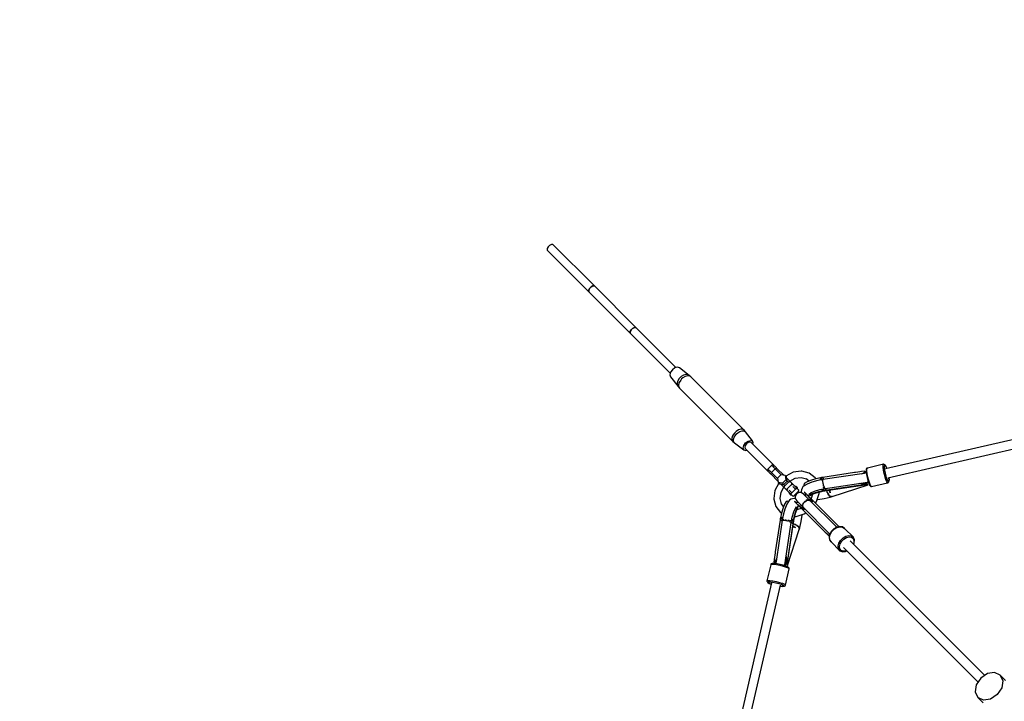
# Model space of a CAD drawing. Units: millimetres. Extents: x 168 to 14668, y 186 to 14686.
# Drawn here: x 2038 to 3909, y 10947 to 12241 of the extents above; entities that cross this region are included whole.
import ezdxf

# ---------------------------------------------------------------- set-up
doc = ezdxf.new("R2010")
doc.units = ezdxf.units.MM
doc.layers.add('PV-E68E', color=7, linetype='Continuous')

# ---------------------------------------------------------------- blocks, each defined once
blk = doc.blocks.new('*U1')
at = {"layer": 'PV-E68E'}
for p, q in [((2885.7, 11738), (2884, 11734.6)), ((2884, 11734.6), (2884, 11731.7)), ((2884, 11731.7), (2962.8, 11652.9)), ((2888.6, 11740.9), (2885.7, 11738)), ((2892, 11742.6), (2888.6, 11740.9)), ((2894.9, 11742.6), (2892, 11742.6)), ((2973.7, 11663.8), (2894.9, 11742.6)), ((2962.8, 11655.8), (2964.5, 11659.2)), ((2964.5, 11659.2), (2962.8, 11655.8)), ((2962.8, 11652.9), (2962.8, 11655.8)), ((2962.8, 11655.8), (2962.8, 11652.9)), ((2962.8, 11652.9), (3041.6, 11574.1)), ((2964.5, 11659.2), (2967.4, 11662.1)), ((2967.4, 11662.1), (2964.5, 11659.2)), ((2967.4, 11662.1), (2970.8, 11663.8)), ((2970.8, 11663.8), (2967.4, 11662.1)), ((2970.8, 11663.8), (2973.7, 11663.8)), ((2973.7, 11663.8), (2970.8, 11663.8)), ((3052.5, 11585), (2973.7, 11663.8)), ((3041.6, 11577), (3043.3, 11580.4)), ((3043.3, 11580.4), (3041.6, 11577)), ((3043.3, 11580.4), (3041.6, 11577)), ((3041.6, 11574.1), (3041.6, 11577)), ((3041.6, 11577), (3041.6, 11574.1)), ((3041.6, 11577), (3041.6, 11574.1)), ((3043.3, 11580.4), (3046.2, 11583.3)), ((3046.2, 11583.3), (3043.3, 11580.4)), ((3046.2, 11583.3), (3043.3, 11580.4)), ((3046.2, 11583.3), (3049.6, 11585)), ((3049.6, 11585), (3046.2, 11583.3)), ((3049.6, 11585), (3046.2, 11583.3)), ((3049.6, 11585), (3052.5, 11585)), ((3052.5, 11585), (3049.6, 11585)), ((3052.5, 11585), (3049.6, 11585)), ((3128.6, 11508.9), (3052.5, 11585)), ((3128.6, 11508.9), (3052.5, 11585)), ((3041.6, 11574.1), (3117.7, 11498)), ((3041.6, 11574.1), (3117.7, 11498)), ((3121.8, 11504.8), (3118.2, 11499.9)), ((3126.7, 11508.4), (3121.8, 11504.8)), ((3131.6, 11509.7), (3126.7, 11508.4)), ((3135.2, 11508.4), (3131.6, 11509.7)), ((3153.6, 11493.8), (3135.2, 11508.4)), ((3118.2, 11499.9), (3116.9, 11495)), ((3116.9, 11495), (3118.2, 11491.4)), ((3118.2, 11491.4), (3132.8, 11473)), ((3132.1, 11483.6), (3130.7, 11479.3)), ((3134.8, 11487.9), (3132.1, 11483.6)), ((3136.6, 11490), (3134.8, 11487.9)), ((3137.6, 11485.1), (3134.8, 11480.7)), ((3138.7, 11491.8), (3136.6, 11490)), ((3139.4, 11487.2), (3137.6, 11485.1)), ((3143, 11494.5), (3138.7, 11491.8)), ((3141.5, 11489), (3139.4, 11487.2)), ((3145.9, 11491.8), (3141.5, 11489)), ((3147.3, 11495.9), (3143, 11494.5)), ((3150.3, 11493.2), (3145.9, 11491.8)), ((3151, 11495.6), (3147.3, 11495.9)), ((3154, 11493), (3150.3, 11493.2)), ((3153.6, 11493.8), (3151, 11495.6)), ((3156.6, 11491.1), (3153.6, 11493.8)), ((3156.6, 11491.1), (3154, 11493)), ((3258, 11389.7), (3156.6, 11491.1)), ((3130.7, 11479.3), (3131, 11475.6)), ((3131, 11475.6), (3132.8, 11473)), ((3132.8, 11473), (3135.5, 11470)), ((3134.8, 11480.7), (3133.4, 11476.3)), ((3133.4, 11476.3), (3133.6, 11472.6)), ((3133.6, 11472.6), (3135.5, 11470)), ((3135.5, 11470), (3236.9, 11368.6)), ((3247.3, 11390.4), (3242.9, 11387.6)), ((3251.7, 11391.8), (3247.3, 11390.4)), ((3255.4, 11391.6), (3251.7, 11391.8)), ((3258, 11389.7), (3255.4, 11391.6)), ((3260.7, 11386.6), (3258, 11389.7)), ((3846.9, 11390.1), (3526.7, 11316.5)), ((3236.2, 11379.3), (3234.8, 11374.9)), ((3234.8, 11374.9), (3235, 11371.2)), ((3235, 11371.2), (3236.9, 11368.6)), ((3239, 11383.7), (3236.2, 11379.3)), ((3237.9, 11372.1), (3239.2, 11376.4)), ((3238.1, 11368.4), (3237.9, 11372.1)), ((3240.8, 11385.8), (3239, 11383.7)), ((3239.2, 11376.4), (3242, 11380.8)), ((3242.9, 11387.6), (3240.8, 11385.8)), ((3242, 11380.8), (3243.8, 11382.8)), ((3243.8, 11382.8), (3245.8, 11384.6)), ((3245.8, 11384.6), (3250.2, 11387.4)), ((3250.2, 11387.4), (3254.5, 11388.7)), ((3254.5, 11388.7), (3258.2, 11388.5)), ((3258.2, 11388.5), (3260.7, 11386.6)), ((3274.2, 11369.4), (3260.7, 11386.6)), ((3265.8, 11369.3), (3270.6, 11370.6)), ((3270.6, 11370.6), (3274.2, 11369.4)), ((3531.2, 11299.6), (3850.9, 11373)), ((3236.9, 11368.6), (3240, 11365.9)), ((3240, 11365.9), (3238.1, 11368.4)), ((3240, 11365.9), (3257.2, 11352.4)), ((3256, 11356), (3257.3, 11360.8)), ((3257.2, 11352.4), (3256, 11356)), ((3257.2, 11352.4), (3260.8, 11351.1)), ((3257.3, 11360.8), (3260.9, 11365.7)), ((3260.1, 11360.8), (3259.2, 11357.6)), ((3259.2, 11357.6), (3260.1, 11355.2)), ((3262.5, 11364.1), (3260.1, 11360.8)), ((3260.1, 11355.2), (3303.4, 11311.8)), ((3260.8, 11351.1), (3263.5, 11351.8)), ((3260.9, 11365.7), (3265.8, 11369.3)), ((3265.8, 11366.5), (3262.5, 11364.1)), ((3269, 11367.4), (3265.8, 11366.5)), ((3271.4, 11366.5), (3269, 11367.4)), ((3314.8, 11323.2), (3271.4, 11366.5)), ((3275.5, 11365.8), (3274.2, 11369.4)), ((3274.8, 11363.1), (3275.5, 11365.8)), ((3303.2, 11315.6), (3302.7, 11314.5)), ((3302.7, 11314.5), (3302.7, 11313.5)), ((3303.4, 11316.1), (3303.2, 11315.6)), ((3310.5, 11323.2), (3303.4, 11316.1)), ((3303.4, 11316.1), (3303.5, 11316)), ((3303.5, 11316), (3304.2, 11315.4)), ((3304.2, 11315.4), (3305.3, 11314.2)), ((3310.1, 11309.5), (3317.1, 11316.5)), ((3311, 11323.4), (3310.5, 11323.2)), ((3310.5, 11323.2), (3310.6, 11323.1)), ((3310.6, 11323.1), (3311.2, 11322.4)), ((3312, 11323.9), (3311, 11323.4)), ((3311.2, 11322.4), (3312.4, 11321.3)), ((3313.1, 11323.9), (3312, 11323.9)), ((3312.4, 11321.3), (3314, 11319.7)), ((3314.2, 11323.6), (3313.1, 11323.9)), ((3314, 11319.7), (3316, 11317.7)), ((3314.8, 11323.2), (3314.2, 11323.6)), ((3314.8, 11323.1), (3314.8, 11323.2)), ((3315.4, 11322.5), (3314.8, 11323.1)), ((3316.4, 11321.5), (3315.4, 11322.5)), ((3316, 11317.7), (3317.1, 11316.5)), ((3317.7, 11320.2), (3316.4, 11321.5)), ((3317.1, 11316.5), (3318, 11317.3)), ((3317.1, 11316.5), (3328.6, 11305.1)), ((3319.5, 11318.4), (3317.7, 11320.2)), ((3318, 11317.3), (3319, 11317.7)), ((3319, 11317.7), (3319.8, 11317.8)), ((3320.5, 11317.4), (3319.5, 11318.4)), ((3319.8, 11317.8), (3320.5, 11317.4)), ((3333.7, 11304.2), (3320.5, 11317.4)), ((3490, 11314.6), (3489.9, 11311)), ((3490.1, 11315.2), (3490, 11314.6)), ((3490.7, 11316.9), (3490.1, 11315.2)), ((3491.1, 11317.5), (3490.7, 11316.9)), ((3491.7, 11317.9), (3491.1, 11317.5)), ((3491.4, 11316.3), (3492.1, 11318)), ((3491.4, 11312.4), (3491.4, 11316.3)), ((3492.1, 11318), (3491.7, 11317.9)), ((3522.9, 11325.1), (3492.1, 11318)), ((3522.2, 11323.3), (3522.9, 11325.1)), ((3522.2, 11319.5), (3522.2, 11323.3)), ((3522.8, 11314), (3522.2, 11319.5)), ((3523.2, 11325.1), (3522.9, 11325.1)), ((3523.9, 11325), (3523.2, 11325.1)), ((3525.1, 11324.4), (3523.9, 11325)), ((3524.6, 11318.6), (3524.7, 11322)), ((3525.2, 11313.7), (3524.6, 11318.6)), ((3524.7, 11322), (3525.2, 11323.6)), ((3525.7, 11324.1), (3525.1, 11324.4)), ((3525.2, 11323.6), (3526.3, 11323)), ((3526.2, 11323.5), (3525.7, 11324.1)), ((3527.7, 11320.9), (3526.2, 11323.5)), ((3526.3, 11323), (3527.8, 11320.5)), ((3529.1, 11317.1), (3527.7, 11320.9)), ((3527.8, 11320.5), (3529.1, 11317.1)), ((3302.7, 11313.5), (3303, 11312.4)), ((3303, 11312.4), (3303.4, 11311.8)), ((3303.4, 11311.8), (3303.5, 11311.8)), ((3303.5, 11311.8), (3304.1, 11311.2)), ((3304.1, 11311.2), (3305.1, 11310.2)), ((3305.1, 11310.2), (3306.4, 11308.9)), ((3305.3, 11314.2), (3306.9, 11312.6)), ((3306.4, 11308.9), (3308.2, 11307.1)), ((3306.9, 11312.6), (3308.9, 11310.6)), ((3308.2, 11307.1), (3309.2, 11306.1)), ((3308.8, 11306.8), (3308.9, 11307.6)), ((3309.2, 11306.1), (3308.8, 11306.8)), ((3308.9, 11310.6), (3310.1, 11309.5)), ((3308.9, 11307.6), (3309.3, 11308.6)), ((3309.2, 11306.1), (3322.4, 11292.9)), ((3309.3, 11308.6), (3310.1, 11309.5)), ((3321.5, 11298), (3310.1, 11309.5)), ((3324.7, 11301.9), (3321.4, 11298.7)), ((3321.4, 11298.7), (3322.1, 11294.7)), ((3327.9, 11305.2), (3324.7, 11301.9)), ((3331.9, 11304.5), (3327.9, 11305.2)), ((3335.8, 11303.8), (3331.9, 11304.5)), ((3337.2, 11295.9), (3333.9, 11292.7)), ((3335.8, 11303.8), (3336.5, 11299.9)), ((3338.7, 11301), (3335.8, 11303.8)), ((3336.5, 11299.9), (3337.2, 11295.9)), ((3351, 11309.9), (3337, 11302.6)), ((3337.2, 11295.9), (3340, 11293.1)), ((3339.3, 11297), (3338.7, 11301)), ((3346, 11292), (3339, 11298.9)), ((3340, 11293.1), (3339.3, 11297)), ((3344.6, 11293.3), (3354.7, 11298.5)), ((3366.5, 11312.1), (3351, 11309.9)), ((3354.5, 11298.5), (3366.3, 11300.2)), ((3366.3, 11300.2), (3376.6, 11297.7)), ((3367.5, 11312), (3366.5, 11312.1)), ((3381.9, 11308.5), (3367.5, 11312)), ((3376.1, 11298.1), (3381.8, 11293.5)), ((3392.9, 11299.7), (3381.9, 11308.5)), ((3394.5, 11297.7), (3386.3, 11295.3)), ((3393.8, 11298.8), (3392.9, 11299.7)), ((3394.4, 11297.7), (3393.8, 11298.8)), ((3403.4, 11299.6), (3394.5, 11297.7)), ((3408.3, 11296.4), (3398, 11294.5)), ((3403, 11297.2), (3403.4, 11299.6)), ((3403, 11295.4), (3403, 11297.2)), ((3403.4, 11299.7), (3403.1, 11297.3)), ((3403.1, 11297.3), (3403.1, 11295.4)), ((3405.3, 11300), (3403.4, 11299.7)), ((3405.3, 11300), (3405.2, 11297.6)), ((3405.2, 11297.6), (3405.3, 11300)), ((3405.3, 11296.4), (3405.2, 11297.6)), ((3406.4, 11300.2), (3405.3, 11300)), ((3405.3, 11296.4), (3405.4, 11295.9)), ((3405.4, 11295.9), (3405.3, 11296.4)), ((3405.6, 11295.7), (3405.7, 11295.7)), ((3405.7, 11295.7), (3406.1, 11294.9)), ((3407.4, 11300.3), (3406.4, 11300.2)), ((3467.9, 11309.4), (3407.4, 11300.3)), ((3407.4, 11300.3), (3409.1, 11297.1)), ((3407.5, 11300.1), (3407.4, 11300.3)), ((3407.6, 11294.8), (3407.7, 11295.8)), ((3407.7, 11296), (3407.8, 11296.2)), ((3485.8, 11307.9), (3407.8, 11296.2)), ((3407.8, 11296.2), (3408.3, 11296.4)), ((3409.3, 11296.4), (3408.7, 11297.7)), ((3409.1, 11297.1), (3409.3, 11296.4)), ((3469.5, 11309.6), (3467.9, 11309.4)), ((3474, 11310.3), (3469.5, 11309.6)), ((3478.1, 11310.9), (3474, 11310.3)), ((3481.2, 11311.4), (3478.1, 11310.9)), ((3487.4, 11312.3), (3481.2, 11311.4)), ((3481.4, 11307.2), (3487.1, 11310.1)), ((3490.2, 11308.9), (3485.8, 11307.9)), ((3487.1, 11310.1), (3487.2, 11311)), ((3487.1, 11310.2), (3489.1, 11310.9)), ((3488.4, 11310.8), (3487.1, 11310.4)), ((3487.2, 11311), (3487.3, 11311.7)), ((3487.3, 11311.7), (3487.4, 11312.3)), ((3489.1, 11310.9), (3488.4, 11310.8)), ((3489.9, 11311), (3490.5, 11306)), ((3490.5, 11306), (3491.6, 11300.1)), ((3492, 11306.9), (3491.4, 11312.4)), ((3491.6, 11300.1), (3493.1, 11294.3)), ((3493.3, 11300.6), (3492, 11306.9)), ((3494.9, 11294.2), (3493.3, 11300.6)), ((3524, 11307.6), (3522.8, 11314)), ((3525.7, 11301.3), (3524, 11307.6)), ((3526.3, 11308.1), (3525.2, 11313.7)), ((3527.5, 11295.8), (3525.7, 11301.3)), ((3527.7, 11302.4), (3526.3, 11308.1)), ((3529.2, 11291.9), (3527.5, 11295.8)), ((3529.3, 11297.6), (3527.7, 11302.4)), ((3530.9, 11294.1), (3529.3, 11297.6)), ((3533, 11300), (3533, 11299.8)), ((3533.1, 11299.5), (3533, 11300)), ((3533, 11299.8), (3533.3, 11295.6)), ((3533.3, 11295.6), (3533, 11293)), ((3533.4, 11295.1), (3533.1, 11299.5)), ((3324, 11289.6), (3316.7, 11275.6)), ((3322.1, 11294.7), (3322.8, 11290.8)), ((3326.7, 11290.1), (3322.8, 11290.8)), ((3322.8, 11290.8), (3325.6, 11287.9)), ((3325.6, 11287.9), (3329.5, 11287.3)), ((3330.7, 11289.4), (3326.7, 11290.1)), ((3327.7, 11287.6), (3334.6, 11280.6)), ((3328.1, 11271.9), (3333.3, 11282)), ((3329.5, 11287.3), (3333.5, 11286.6)), ((3333.9, 11292.7), (3330.7, 11289.4)), ((3330.7, 11289.4), (3333.5, 11286.6)), ((3335.5, 11284), (3332.8, 11286.7)), ((3333.5, 11286.6), (3336.8, 11289.8)), ((3334.3, 11281.5), (3334.6, 11282.8)), ((3334.6, 11280.6), (3334.3, 11281.5)), ((3334.6, 11282.8), (3335.5, 11284)), ((3334.6, 11280.6), (3337.1, 11278.2)), ((3335.5, 11284), (3342.6, 11291.1)), ((3336.8, 11289.8), (3340, 11293.1)), ((3337.1, 11278.2), (3347.6, 11267.7)), ((3337.1, 11278.2), (3338, 11277.9)), ((3338, 11277.9), (3339.2, 11278.2)), ((3339.2, 11278.2), (3340.4, 11279.1)), ((3339.6, 11278.5), (3341, 11277.2)), ((3339.9, 11293.8), (3342.6, 11291.1)), ((3340.4, 11279.1), (3347.5, 11286.2)), ((3342.6, 11291.1), (3343.8, 11291.9)), ((3343.8, 11291.9), (3345.1, 11292.3)), ((3345.1, 11292.3), (3346, 11292)), ((3348.4, 11289.5), (3346, 11292)), ((3347.5, 11286.2), (3348.4, 11287.4)), ((3349.4, 11285.6), (3348.1, 11287)), ((3358.9, 11279), (3348.4, 11289.5)), ((3348.7, 11288.6), (3348.4, 11289.5)), ((3348.4, 11287.4), (3348.7, 11288.6)), ((3348.5, 11271), (3355.6, 11278.1)), ((3355.6, 11278.1), (3350.5, 11283.2)), ((3356.5, 11283.2), (3354.4, 11283.5)), ((3355.6, 11278.1), (3356.8, 11279)), ((3356.5, 11283.2), (3356.9, 11281)), ((3359.3, 11280.3), (3356.5, 11283.2)), ((3356.8, 11279), (3358, 11279.3)), ((3358, 11279.3), (3358.9, 11279)), ((3361.4, 11276.6), (3358.9, 11279)), ((3359.7, 11278.2), (3359.3, 11280.3)), ((3368, 11279.9), (3367.1, 11276.4)), ((3369.7, 11282.5), (3368, 11279.9)), ((3372.3, 11284.2), (3369.7, 11282.5)), ((3372.4, 11288.4), (3371.6, 11285.5)), ((3371.6, 11285.5), (3373, 11284.7)), ((3377.5, 11287.7), (3372.3, 11284.2)), ((3377.5, 11291.8), (3372.4, 11288.4)), ((3386.3, 11295.3), (3377.5, 11291.8)), ((3386.5, 11291.3), (3377.5, 11287.7)), ((3398, 11294.5), (3386.5, 11291.3)), ((3391.5, 11274.1), (3401.9, 11277)), ((3401.9, 11277), (3412.2, 11278.9)), ((3406.2, 11276.9), (3406, 11277.8)), ((3406, 11277.8), (3406.3, 11277)), ((3407.3, 11275.1), (3406.2, 11276.9)), ((3406.3, 11277), (3407.3, 11275.2)), ((3406.4, 11294.1), (3406.8, 11293.3)), ((3406.8, 11293.3), (3407, 11292.6)), ((3407.4, 11290.8), (3407.8, 11289.3)), ((3407.6, 11293.8), (3407.6, 11294.8)), ((3407.7, 11292.5), (3407.7, 11293)), ((3408.1, 11289.6), (3407.7, 11292.5)), ((3407.8, 11289.3), (3408, 11287.7)), ((3408.2, 11278.5), (3492.2, 11291.1)), ((3408.9, 11286.1), (3408.2, 11289.1)), ((3408.2, 11278.6), (3408.2, 11278.5)), ((3408.2, 11278.5), (3408.2, 11278.5)), ((3408.3, 11285.6), (3408.4, 11284.7)), ((3408.4, 11284.7), (3408.5, 11283.5)), ((3408.4, 11278.2), (3408.6, 11277.4)), ((3408.6, 11277.4), (3408.4, 11278.2)), ((3408.5, 11282.1), (3408.6, 11280.7)), ((3408.6, 11280.7), (3408.5, 11280.3)), ((3409.5, 11275.5), (3408.6, 11277.4)), ((3409.1, 11285.3), (3408.9, 11286.1)), ((3409.8, 11283.1), (3409.4, 11284.3)), ((3410.5, 11281.3), (3409.8, 11283.1)), ((3410, 11274.8), (3491.6, 11286.8)), ((3410.7, 11280.7), (3410.6, 11281)), ((3411.6, 11279.2), (3410.7, 11280.7)), ((3411.7, 11279.2), (3411.6, 11279.2)), ((3412.2, 11278.9), (3411.9, 11279)), ((3492.2, 11287.6), (3412.2, 11275.6)), ((3412.8, 11276.3), (3413, 11277.2)), ((3413.1, 11279.2), (3413, 11276.5)), ((3413.1, 11279.1), (3413, 11279.2)), ((3425.1, 11264), (3493.8, 11286.1)), ((3476.5, 11288.7), (3476.4, 11288.7)), ((3481.1, 11287.9), (3476.5, 11288.7)), ((3484.5, 11287.7), (3481.1, 11287.9)), ((3491.4, 11287.8), (3484.5, 11287.7)), ((3485, 11287.7), (3493.2, 11290.3)), ((3486.1, 11290.2), (3486.3, 11290)), ((3486.3, 11290), (3494, 11291.8)), ((3486.8, 11290.1), (3487.6, 11288.8)), ((3487.6, 11288.8), (3494.4, 11290.3)), ((3491.7, 11287.5), (3491.4, 11287.8)), ((3491.6, 11286.8), (3492.2, 11287.6)), ((3493.8, 11286.1), (3491.6, 11286.8)), ((3491.7, 11287.5), (3491.7, 11287.5)), ((3493.2, 11290.3), (3491.9, 11291.1)), ((3492.2, 11291.1), (3492.3, 11291.4)), ((3493.1, 11294.3), (3494.8, 11289.3)), ((3493.2, 11290.3), (3493.4, 11290.4)), ((3494.8, 11289.3), (3496.4, 11285.7)), ((3496.7, 11288.7), (3494.9, 11294.2)), ((3496.4, 11285.7), (3496.8, 11285.2)), ((3498.4, 11284.8), (3496.7, 11288.7)), ((3496.8, 11285.2), (3498.2, 11283.5)), ((3498.2, 11283.5), (3498.8, 11283.1)), ((3499.9, 11283.1), (3498.4, 11284.8)), ((3498.8, 11283.1), (3499.5, 11283)), ((3499.5, 11283), (3499.9, 11283.1)), ((3499.9, 11283.1), (3530.6, 11290.1)), ((3530.6, 11290.1), (3529.2, 11291.9)), ((3530.6, 11290.1), (3531, 11290.2)), ((3532.2, 11292.5), (3530.9, 11294.1)), ((3531, 11290.2), (3532, 11290.8)), ((3532, 11290.8), (3532.5, 11291.2)), ((3533, 11293), (3532.2, 11292.5)), ((3532.5, 11291.2), (3532.9, 11291.8)), ((3532.9, 11291.8), (3533.1, 11292.5)), ((3533.1, 11292.5), (3533.4, 11295.1)), ((3316.7, 11275.6), (3314.5, 11260.1)), ((3314.5, 11260.1), (3314.6, 11259.1)), ((3314.6, 11259.1), (3318.1, 11244.7)), ((3326.4, 11260.3), (3328.1, 11272.1)), ((3328.9, 11250), (3326.4, 11260.3)), ((3343.1, 11272.2), (3343.4, 11270.1)), ((3348.5, 11271), (3343.4, 11276.1)), ((3345.6, 11269.7), (3343.4, 11270.1)), ((3343.4, 11270.1), (3346.3, 11267.3)), ((3346.7, 11258.6), (3344.1, 11256.9)), ((3346.3, 11267.3), (3348.4, 11266.9)), ((3350.2, 11259.5), (3346.7, 11258.6)), ((3347.3, 11268.6), (3347.6, 11269.8)), ((3347.6, 11267.7), (3347.3, 11268.6)), ((3347.6, 11269.8), (3348.5, 11271)), ((3347.6, 11267.7), (3350, 11265.2)), ((3350, 11265.2), (3350.9, 11264.9)), ((3353.4, 11260.1), (3350.2, 11259.5)), ((3350.9, 11264.9), (3352.2, 11265.2)), ((3352.2, 11265.2), (3353.4, 11266.1)), ((3353.3, 11266.1), (3354.2, 11265.9)), ((3353.4, 11266.1), (3360.5, 11273.2)), ((3355.7, 11259.7), (3353.4, 11260.1)), ((3353.7, 11266.4), (3354.2, 11265.9)), ((3354.2, 11265.9), (3357.4, 11269.2)), ((3355.3, 11264.6), (3355.2, 11261.3)), ((3355.2, 11261.3), (3356.2, 11258.2)), ((3356.7, 11267.6), (3355.3, 11264.6)), ((3359, 11269.9), (3356.7, 11267.6)), ((3357.4, 11269.2), (3360.7, 11272.4)), ((3362, 11271.3), (3359, 11269.9)), ((3360.2, 11272.9), (3360.7, 11272.4)), ((3360.5, 11273.2), (3361.4, 11274.4)), ((3360.7, 11272.4), (3360.5, 11273.3)), ((3361.7, 11275.7), (3361.4, 11276.6)), ((3361.4, 11274.4), (3361.7, 11275.7)), ((3365.3, 11271.4), (3362, 11271.3)), ((3368.4, 11270.4), (3365.3, 11271.4)), ((3367.1, 11276.4), (3366.5, 11273.2)), ((3366.5, 11273.2), (3366.9, 11270.9)), ((3371, 11268.3), (3368.4, 11270.4)), ((3371.7, 11267.5), (3371, 11268.3)), ((3373.2, 11266.1), (3371, 11268.3)), ((3374.9, 11264.4), (3371.7, 11267.5)), ((3374.5, 11270.3), (3372.1, 11272.7)), ((3372.1, 11272.7), (3374.3, 11268.8)), ((3372.1, 11272.7), (3374.5, 11270.3)), ((3374.1, 11270.8), (3372.1, 11272.7)), ((3378.1, 11261.2), (3373.2, 11266.1)), ((3374.8, 11270.1), (3374.1, 11270.8)), ((3376.3, 11268.7), (3374.1, 11270.8)), ((3374.3, 11268.8), (3374.9, 11264.4)), ((3378.2, 11266.7), (3374.5, 11270.3)), ((3374.5, 11270.3), (3378.2, 11266.7)), ((3378.4, 11266.6), (3374.8, 11270.1)), ((3380.2, 11264.7), (3376.3, 11268.7)), ((3381.4, 11257.9), (3378.1, 11261.2)), ((3383.1, 11261.7), (3378.2, 11266.7)), ((3383.6, 11261.4), (3378.2, 11266.7)), ((3378.2, 11266.7), (3383.1, 11261.7)), ((3379.3, 11258.3), (3378.3, 11257.8)), ((3379.6, 11265.3), (3378.4, 11266.6)), ((3379.7, 11258.2), (3379.3, 11258.3)), ((3382.3, 11267.1), (3379.6, 11265.3)), ((3381.5, 11269), (3385.8, 11271.8)), ((3382.3, 11267.1), (3391, 11270.6)), ((3391, 11270.6), (3382.3, 11267.1)), ((3385.5, 11268.4), (3382.3, 11267.1)), ((3383.4, 11259.5), (3382.5, 11256.9)), ((3384.1, 11268.6), (3382.9, 11267.3)), ((3383.1, 11261.7), (3384.4, 11260.5)), ((3383.4, 11261.6), (3383.1, 11261.7)), ((3383.1, 11261.7), (3383.4, 11259.5)), ((3384.4, 11260.5), (3383.1, 11261.7)), ((3383.6, 11261.4), (3383.4, 11261.6)), ((3384.3, 11260.7), (3383.6, 11261.4)), ((3383.8, 11265.7), (3387.9, 11268.4)), ((3385.2, 11271.4), (3384.1, 11268.6)), ((3384.9, 11260.1), (3384.3, 11260.7)), ((3384.9, 11260.1), (3384.4, 11260.5)), ((3385.1, 11259.8), (3384.4, 11260.5)), ((3384.4, 11260.5), (3384.8, 11258.1)), ((3384.4, 11260.5), (3384.9, 11260.1)), ((3385.8, 11259.2), (3384.9, 11260.1)), ((3385.7, 11259.1), (3385.1, 11259.8)), ((3385.2, 11271.4), (3385.2, 11271.3)), ((3385.3, 11260), (3385.2, 11259.8)), ((3388.1, 11268.5), (3385.3, 11259.9)), ((3385.7, 11259.1), (3386.2, 11258.8)), ((3385.9, 11258.7), (3385.7, 11259.1)), ((3385.8, 11271.8), (3391.8, 11274.2)), ((3386.6, 11258.4), (3385.8, 11259.2)), ((3426.4, 11218.5), (3385.8, 11259.1)), ((3385.8, 11259.1), (3387.2, 11254.6)), ((3386.6, 11258.4), (3385.8, 11259.1)), ((3385.8, 11259.1), (3438.3, 11206.6)), ((3386.2, 11258.8), (3386.6, 11258.4)), ((3438.3, 11206.6), (3386.6, 11258.4)), ((3387.9, 11268.4), (3392.8, 11270.4)), ((3391, 11270.6), (3399.2, 11272.9)), ((3399.2, 11272.9), (3391, 11270.6)), ((3392.5, 11270.3), (3402.8, 11273.1)), ((3395.8, 11254.3), (3400.8, 11269.7)), ((3397.2, 11258.5), (3397.8, 11258.5)), ((3397.8, 11258.5), (3409.8, 11260.2)), ((3399.2, 11272.9), (3408.1, 11274.9)), ((3408.1, 11274.9), (3399.2, 11272.9)), ((3400.8, 11269.7), (3400.7, 11272.6)), ((3402.8, 11273.1), (3409.4, 11274.6)), ((3407.3, 11275.2), (3408.2, 11275)), ((3408.1, 11274.9), (3407.3, 11275.1)), ((3408, 11274.5), (3408.1, 11274.9)), ((3410, 11274.8), (3408, 11274.5)), ((3408.1, 11274.7), (3408, 11274.5)), ((3408, 11274.5), (3409, 11274.6)), ((3408.2, 11275), (3408.1, 11274.7)), ((3410.1, 11275.2), (3408.2, 11275)), ((3408.2, 11275), (3410.1, 11275.2)), ((3409, 11274.6), (3410, 11274.8)), ((3409.2, 11276.1), (3409.5, 11275.5)), ((3409.4, 11274.6), (3410, 11274.8)), ((3410.1, 11275.2), (3409.5, 11275.5)), ((3409.8, 11260.2), (3421.4, 11262.9)), ((3410.1, 11275.2), (3410, 11274.8)), ((3412.5, 11275.2), (3410, 11274.8)), ((3410, 11274.8), (3410.1, 11275.2)), ((3410, 11274.8), (3411.2, 11275)), ((3412.1, 11275.6), (3410.1, 11275.2)), ((3410.1, 11275.2), (3411.1, 11275.4)), ((3411.1, 11275.4), (3412.1, 11275.6)), ((3411.2, 11275), (3412.5, 11275.2)), ((3412.3, 11275.4), (3412.1, 11275.6)), ((3412.1, 11275.6), (3412.2, 11275.6)), ((3413, 11276.5), (3412.2, 11275.6)), ((3412.2, 11275.6), (3412.5, 11275.2)), ((3412.5, 11275.2), (3412.3, 11275.4)), ((3414.7, 11275.5), (3415.3, 11273.3)), ((3415.3, 11273.3), (3416, 11271.5)), ((3415.5, 11272.6), (3415.5, 11272.9)), ((3416, 11271.5), (3415.5, 11272.6)), ((3416, 11271.5), (3417, 11269.4)), ((3417, 11269.4), (3419, 11266.4)), ((3417.6, 11268.2), (3417.3, 11268.9)), ((3419, 11266.4), (3417.6, 11268.2)), ((3419, 11266.4), (3419, 11266.4)), ((3419, 11266.4), (3419.7, 11265.4)), ((3419.3, 11276.2), (3419.8, 11274.6)), ((3419.7, 11274.8), (3419.3, 11276.2)), ((3419.8, 11274.7), (3419.7, 11274.8)), ((3419.7, 11265.4), (3422.6, 11263.5)), ((3419.8, 11274.6), (3421.7, 11270.7)), ((3420.1, 11265), (3419.9, 11265.3)), ((3422.6, 11263.5), (3420.1, 11265)), ((3420.5, 11274.8), (3420.2, 11276.3)), ((3420.2, 11276.3), (3420.6, 11274.8)), ((3421.7, 11270.7), (3420.5, 11274.8)), ((3420.6, 11274.8), (3421.7, 11270.7)), ((3420.8, 11263), (3422.6, 11263.5)), ((3421.7, 11263.3), (3420.8, 11263)), ((3420.8, 11263), (3421.3, 11262.9)), ((3421.3, 11262.9), (3421.7, 11262.9)), ((3422.6, 11263.5), (3421.7, 11263.3)), ((3421.7, 11262.9), (3423.3, 11263.4)), ((3422.6, 11263.5), (3424.8, 11264.2)), ((3423.7, 11263.9), (3422.6, 11263.5)), ((3422.6, 11263.5), (3423.3, 11263.4)), ((3423.3, 11263.4), (3422.6, 11263.5)), ((3423.3, 11263.4), (3425.1, 11264)), ((3424.8, 11264.2), (3423.7, 11263.9)), ((3425, 11264.1), (3424.8, 11264.2)), ((3424.8, 11264.2), (3425.1, 11264)), ((3425.1, 11264), (3425, 11264.1)), ((3318.1, 11244.7), (3326.9, 11233.7)), ((3333.1, 11244.8), (3328.5, 11250.5)), ((3331.3, 11240.3), (3328.9, 11232.1)), ((3334.8, 11249.1), (3331.3, 11240.3)), ((3335.3, 11240.1), (3332.1, 11228.5)), ((3338.2, 11254.2), (3334.8, 11249.1)), ((3338.9, 11249.1), (3335.3, 11240.1)), ((3341.1, 11255), (3338.2, 11254.2)), ((3342.4, 11254.3), (3338.9, 11249.1)), ((3341.9, 11253.6), (3341.1, 11255)), ((3344.1, 11256.9), (3342.4, 11254.3)), ((3352.4, 11234.8), (3354.8, 11240.8)), ((3357.8, 11252.3), (3353.9, 11254.5)), ((3353.9, 11254.5), (3356.3, 11252.1)), ((3356.3, 11252.1), (3353.9, 11254.5)), ((3353.9, 11254.5), (3355.8, 11252.5)), ((3354.8, 11240.8), (3357.6, 11245.1)), ((3358, 11242.5), (3355.2, 11241.4)), ((3355.3, 11241.4), (3355.2, 11241.4)), ((3355.8, 11252.5), (3357.9, 11250.3)), ((3356, 11235.6), (3359.5, 11244.3)), ((3359.5, 11244.3), (3356, 11235.6)), ((3356.2, 11258.2), (3358.3, 11255.6)), ((3356.3, 11252.1), (3359.9, 11248.4)), ((3359.9, 11248.4), (3356.3, 11252.1)), ((3362.2, 11251.7), (3357.8, 11252.3)), ((3357.9, 11250.3), (3362.8, 11245.5)), ((3359.3, 11243.7), (3358, 11242.5)), ((3366.7, 11241.3), (3358.1, 11238.5)), ((3359.5, 11244.3), (3358.2, 11241.1)), ((3358.2, 11238.7), (3360.9, 11242.8)), ((3358.3, 11255.6), (3360.5, 11253.4)), ((3361.3, 11247), (3359.5, 11244.3)), ((3359.9, 11248.4), (3364.9, 11243.5)), ((3364.9, 11243.5), (3359.9, 11248.4)), ((3360.5, 11253.4), (3365.4, 11248.5)), ((3362.8, 11245.5), (3365.2, 11243)), ((3366.1, 11242.2), (3364.9, 11243.5)), ((3364.9, 11243.5), (3365, 11243.2)), ((3366.1, 11242.2), (3364.9, 11243.5)), ((3364.9, 11243.5), (3364.9, 11243.5)), ((3364.9, 11243.5), (3366.1, 11242.2)), ((3367.1, 11243.2), (3364.9, 11243.5)), ((3365, 11243.2), (3365.2, 11243)), ((3365.2, 11243), (3365.9, 11242.3)), ((3365.4, 11248.5), (3368.7, 11245.3)), ((3365.9, 11242.3), (3366.5, 11241.7)), ((3366.1, 11242.2), (3366.5, 11241.7)), ((3367.5, 11240.9), (3366.1, 11242.2)), ((3366.5, 11241.7), (3366.1, 11242.2)), ((3366.1, 11242.2), (3366.1, 11242.2)), ((3368.5, 11241.8), (3366.1, 11242.2)), ((3366.1, 11242.2), (3366.8, 11241.5)), ((3366.1, 11242.2), (3366.1, 11242.2)), ((3366.1, 11242.2), (3368.5, 11241.8)), ((3366.5, 11241.7), (3367.4, 11240.8)), ((3366.8, 11241.4), (3366.6, 11241.3)), ((3366.8, 11241.5), (3367.5, 11240.9)), ((3369.7, 11244.1), (3367.1, 11243.2)), ((3367.4, 11240.8), (3368.2, 11240)), ((3367.5, 11242), (3367.5, 11242)), ((3367.8, 11240.4), (3367.5, 11240.9)), ((3367.8, 11240.4), (3367.5, 11240.9)), ((3367.5, 11240.9), (3367.9, 11240.7)), ((3372, 11239.4), (3367.5, 11240.8)), ((3367.5, 11240.8), (3408.1, 11200.2)), ((3420, 11188.3), (3367.5, 11240.8)), ((3367.5, 11240.8), (3368.2, 11240)), ((3368.2, 11240), (3367.8, 11240.4)), ((3368.2, 11240), (3367.8, 11240.4)), ((3368.2, 11240), (3368.2, 11240)), ((3368.2, 11240), (3420, 11188.3)), ((3368.8, 11248.3), (3368.3, 11247.3)), ((3368.3, 11247.3), (3368.4, 11246.9)), ((3371.3, 11242.6), (3368.5, 11241.8)), ((3368.6, 11245.3), (3368.7, 11245.2)), ((3368.7, 11245.2), (3421.1, 11192.7)), ((3369.7, 11250.5), (3369.3, 11249.5)), ((3369.4, 11244.5), (3370.6, 11243.3)), ((3369.6, 11242.1), (3371.3, 11242.6)), ((3370.3, 11251.2), (3369.7, 11250.5)), ((3369.7, 11248.2), (3370.2, 11249.4)), ((3369.7, 11246.2), (3369.7, 11248.2)), ((3369.7, 11245.5), (3369.7, 11245.9)), ((3370.6, 11243.3), (3369.7, 11245.5)), ((3370.6, 11250.3), (3370.9, 11251.1)), ((3370.9, 11251.1), (3372.7, 11253.5)), ((3371.1, 11239.7), (3373, 11239.6)), ((3372.6, 11254), (3371.6, 11252.8)), ((3374, 11239.8), (3372, 11239.4)), ((3373.9, 11255.1), (3372.6, 11254)), ((3373.1, 11253.9), (3375.6, 11255.8)), ((3376.1, 11256.9), (3375.4, 11256.3)), ((3375.6, 11255.8), (3376.3, 11256)), ((3377.1, 11257.3), (3376.1, 11256.9)), ((3377.2, 11256.4), (3378.5, 11256.9)), ((3378.5, 11256.9), (3380.4, 11256.9)), ((3380.8, 11256.9), (3381.2, 11256.9)), ((3381.4, 11257.9), (3381.2, 11258)), ((3381.2, 11256.9), (3383.4, 11255.9)), ((3433.9, 11205.5), (3381.4, 11257.9)), ((3383.4, 11255.9), (3382.2, 11257.1)), ((3384.5, 11257), (3384, 11255.3)), ((3384.8, 11258.1), (3384.5, 11257)), ((3384.5, 11257), (3384.8, 11258.1)), ((3387.2, 11254.6), (3386.8, 11252.6)), ((3387, 11253.6), (3386.9, 11255.5)), ((3393.6, 11251.3), (3395.8, 11254.3)), ((3326.6, 11221.3), (3326.4, 11220.2)), ((3326.9, 11223.2), (3326.6, 11221.3)), ((3329, 11221.4), (3326.6, 11221.3)), ((3326.6, 11221.3), (3329, 11221.4)), ((3326.9, 11233.7), (3327.8, 11232.8)), ((3329.3, 11223.5), (3326.9, 11223.2)), ((3328.9, 11232.1), (3327, 11223.2)), ((3327, 11223.2), (3329.4, 11223.6)), ((3327.8, 11232.8), (3328.9, 11232.2)), ((3329, 11221.4), (3330.2, 11221.3)), ((3331.2, 11223.5), (3329.3, 11223.5)), ((3329.4, 11223.6), (3331.2, 11223.5)), ((3332.1, 11228.5), (3330.2, 11218.3)), ((3330.7, 11221.2), (3330.2, 11221.3)), ((3330.2, 11221.3), (3330.7, 11221.2)), ((3330.9, 11220.9), (3330.9, 11221)), ((3331.7, 11220.5), (3330.9, 11220.9)), ((3347.7, 11214.4), (3349.6, 11224.7)), ((3349.6, 11224.7), (3352.4, 11235.1)), ((3351.7, 11218.5), (3353.7, 11227.4)), ((3353.7, 11227.4), (3351.7, 11218.5)), ((3352, 11217.2), (3353.5, 11223.8)), ((3353.5, 11223.8), (3356.3, 11234.1)), ((3353.7, 11227.4), (3356, 11235.6)), ((3356, 11235.6), (3353.7, 11227.4)), ((3354, 11225.9), (3356.9, 11225.8)), ((3356.2, 11233.8), (3358.2, 11238.7)), ((3356.9, 11225.8), (3372.3, 11230.8)), ((3366.4, 11216.8), (3368.1, 11228.8)), ((3368.1, 11228.8), (3368.1, 11229.4)), ((3372.3, 11230.8), (3375.3, 11233)), ((3413.8, 11231.2), (3411.2, 11233.7)), ((3414.5, 11230.4), (3413.8, 11231.2)), ((3414.4, 11230.6), (3414.5, 11230.4)), ((3414.5, 11230.4), (3414.4, 11230.5)), ((3415.4, 11229.5), (3414.5, 11230.4)), ((3438.3, 11206.6), (3415.4, 11229.5)), ((3326.3, 11219.2), (3317.2, 11158.7)), ((3330.4, 11218.8), (3318.7, 11140.8)), ((3326.4, 11220.2), (3326.3, 11219.2)), ((3329.5, 11217.5), (3326.3, 11219.2)), ((3326.3, 11219.2), (3326.5, 11219.1)), ((3328.8, 11217.9), (3330.2, 11217.3)), ((3330.2, 11217.3), (3329.5, 11217.5)), ((3330.2, 11218.3), (3330.4, 11218.8)), ((3330.4, 11218.8), (3330.6, 11218.9)), ((3330.8, 11218.9), (3331.8, 11219)), ((3331.8, 11219), (3332.8, 11219)), ((3333.3, 11219.8), (3332.5, 11220.2)), ((3334, 11219.6), (3333.3, 11219.8)), ((3333.6, 11218.9), (3334.1, 11218.9)), ((3334.1, 11218.9), (3337, 11218.5)), ((3335.5, 11134.4), (3348.1, 11218.4)), ((3337.3, 11218.8), (3335.8, 11219.2)), ((3338.9, 11218.6), (3337.3, 11218.8)), ((3337.5, 11218.4), (3340.5, 11217.7)), ((3351, 11214.4), (3339, 11134.4)), ((3339.8, 11135), (3351.8, 11216.6)), ((3340.5, 11217.7), (3341.3, 11217.5)), ((3341.9, 11218.2), (3341, 11218.3)), ((3343.1, 11218.1), (3341.9, 11218.2)), ((3342.3, 11217.2), (3343.5, 11216.8)), ((3343.5, 11216.8), (3345.3, 11216.1)), ((3345.9, 11218), (3344.5, 11218.1)), ((3345.6, 11216), (3345.9, 11215.9)), ((3346.3, 11218.1), (3345.9, 11218)), ((3345.9, 11215.9), (3347.4, 11215)), ((3347.4, 11215), (3347.4, 11214.9)), ((3350.1, 11213.6), (3347.4, 11213.5)), ((3347.4, 11213.6), (3347.5, 11213.5)), ((3347.6, 11214.7), (3347.7, 11214.4)), ((3348.1, 11218.4), (3348, 11218.4)), ((3348.1, 11218.4), (3348.1, 11218.4)), ((3349.2, 11218), (3348.4, 11218.2)), ((3348.4, 11218.2), (3349.2, 11218)), ((3348.8, 11220.6), (3349.7, 11220.4)), ((3349.6, 11220.3), (3348.8, 11220.6)), ((3349.2, 11218), (3351.1, 11217.1)), ((3349.4, 11213.6), (3350.3, 11213.8)), ((3351.4, 11219.3), (3349.6, 11220.3)), ((3349.7, 11220.4), (3351.5, 11219.3)), ((3351, 11214.4), (3350.1, 11213.6)), ((3350.3, 11206.4), (3351.8, 11206.1)), ((3351.8, 11206), (3350.3, 11206.4)), ((3352, 11206.8), (3350.4, 11207.3)), ((3350.4, 11207.3), (3351.8, 11206.9)), ((3351.1, 11217.1), (3350.5, 11217.4)), ((3351.4, 11216.5), (3351, 11214.5)), ((3351, 11214.5), (3351.2, 11215.5)), ((3351, 11214.5), (3351.2, 11214.3)), ((3351, 11214.4), (3351, 11214.5)), ((3351.4, 11214.1), (3351, 11214.4)), ((3351.1, 11217.1), (3351.4, 11216.5)), ((3353.3, 11211.3), (3351.1, 11211.9)), ((3351.2, 11215.5), (3351.4, 11216.5)), ((3351.2, 11214.3), (3351.4, 11214.1)), ((3351.6, 11218.4), (3351.4, 11219.3)), ((3351.6, 11218.4), (3351.4, 11216.5)), ((3351.4, 11216.5), (3351.6, 11218.4)), ((3351.8, 11216.6), (3351.4, 11216.5)), ((3351.8, 11216.6), (3351.4, 11214.1)), ((3351.4, 11216.5), (3351.8, 11216.6)), ((3351.4, 11214.1), (3351.6, 11215.4)), ((3351.5, 11219.3), (3351.7, 11218.5)), ((3351.9, 11218.5), (3351.6, 11218.4)), ((3351.6, 11215.4), (3351.8, 11216.6)), ((3351.7, 11218.5), (3352.1, 11218.6)), ((3352.1, 11218.6), (3351.8, 11216.6)), ((3351.8, 11216.6), (3352, 11217.6)), ((3351.8, 11216.6), (3352, 11217.2)), ((3351.8, 11206.9), (3351.9, 11206.8)), ((3351.8, 11206.1), (3355.9, 11204.9)), ((3355.9, 11204.9), (3351.8, 11206)), ((3352.1, 11218.6), (3351.9, 11218.5)), ((3352, 11217.6), (3352.1, 11218.6)), ((3355.9, 11204.9), (3352, 11206.8)), ((3355.1, 11210.6), (3353.3, 11211.3)), ((3353.7, 11211.1), (3354, 11211.1)), ((3354, 11211.1), (3355.1, 11210.6)), ((3357.2, 11209.6), (3355.1, 11210.6)), ((3360.2, 11207.6), (3357.2, 11209.6)), ((3357.7, 11209.3), (3358.4, 11209)), ((3358.4, 11209), (3360.2, 11207.6)), ((3360.2, 11207.6), (3360.2, 11207.6)), ((3361.2, 11206.9), (3360.2, 11207.6)), ((3363.1, 11204), (3361.2, 11206.9)), ((3361.3, 11206.7), (3361.6, 11206.5)), ((3361.6, 11206.5), (3363.1, 11204)), ((3362.4, 11201.8), (3363.1, 11204)), ((3362.7, 11202.9), (3362.4, 11201.8)), ((3362.6, 11201.5), (3363.2, 11203.3)), ((3363.1, 11204), (3362.7, 11202.9)), ((3363.1, 11204), (3363.6, 11205.8)), ((3363.3, 11204.9), (3363.1, 11204)), ((3363.2, 11203.3), (3363.1, 11204)), ((3363.1, 11204), (3363.2, 11203.3)), ((3363.2, 11203.3), (3363.7, 11204.9)), ((3363.6, 11205.8), (3363.3, 11204.9)), ((3363.7, 11205.3), (3363.6, 11205.8)), ((3363.7, 11205.2), (3366.4, 11216.8)), ((3363.7, 11204.9), (3363.7, 11205.3)), ((3391, 11217.2), (3395.4, 11212.8)), ((3395.4, 11212.8), (3396.2, 11212.1)), ((3396.2, 11212.1), (3396, 11212.2)), ((3396.1, 11212.2), (3396.2, 11212.1)), ((3396.2, 11212.1), (3397.1, 11211.2)), ((3397.1, 11211.2), (3420, 11188.3)), ((3428.6, 11202.4), (3424.2, 11198)), ((3424.5, 11197.4), (3429.2, 11202.1)), ((3427.4, 11217.5), (3426.4, 11218.5)), ((3430.5, 11214.4), (3427.4, 11217.5)), ((3433.9, 11205.5), (3428.6, 11202.4)), ((3429.2, 11202.1), (3434.7, 11205.3)), ((3433.2, 11211.7), (3430.5, 11214.4)), ((3432.3, 11207), (3432.6, 11206.9)), ((3433.9, 11205.5), (3432.3, 11207)), ((3432.6, 11206.9), (3434.9, 11205.8)), ((3435.2, 11209.6), (3433.2, 11211.7)), ((3434.2, 11205.6), (3433.9, 11205.5)), ((3439.7, 11206.9), (3434.2, 11205.6)), ((3434.7, 11205.3), (3440.3, 11206.6)), ((3438.3, 11206.6), (3435.2, 11209.6)), ((3444.5, 11206.2), (3439.7, 11206.9)), ((3440.3, 11206.6), (3445.2, 11205.9)), ((3445, 11206.1), (3444.5, 11206.2)), ((3448.5, 11203.4), (3445, 11206.1)), ((3445.2, 11205.9), (3448.8, 11203.2)), ((3448.8, 11203.2), (3448.5, 11203.4)), ((3465.5, 11186.5), (3448.8, 11203.2)), ((3340.5, 11132.8), (3362.6, 11201.5)), ((3362.4, 11201.8), (3362.5, 11201.6)), ((3362.6, 11201.5), (3362.4, 11201.8)), ((3362.5, 11201.6), (3362.6, 11201.5)), ((3408.1, 11200.2), (3409.1, 11199.2)), ((3409.1, 11199.2), (3412.2, 11196.1)), ((3412.2, 11196.1), (3414.9, 11193.4)), ((3414.9, 11193.4), (3420, 11188.3)), ((3419.7, 11194), (3419.6, 11194.3)), ((3419.6, 11194.3), (3421.1, 11192.7)), ((3420.7, 11191.5), (3419.7, 11194)), ((3421, 11192.4), (3419.7, 11186.9)), ((3419.7, 11186.9), (3420.4, 11182.1)), ((3420, 11186.3), (3421.3, 11191.9)), ((3420.7, 11181.4), (3420, 11186.3)), ((3420.8, 11191.4), (3420.7, 11191.5)), ((3421.1, 11192.7), (3421, 11192.4)), ((3424.2, 11198), (3421.1, 11192.7)), ((3421.3, 11191.9), (3424.5, 11197.4)), ((3441.3, 11180.7), (3445.9, 11185.3)), ((3445.9, 11185.3), (3451.4, 11188.6)), ((3447.7, 11183.1), (3452.6, 11186)), ((3451.4, 11188.6), (3457, 11189.9)), ((3452.6, 11186), (3457.5, 11187.1)), ((3457, 11189.9), (3461.9, 11189.2)), ((3457.5, 11187.1), (3461.9, 11186.5)), ((3461.9, 11189.2), (3465.5, 11186.5)), ((3461.9, 11186.5), (3465, 11184.1)), ((3465, 11184.1), (3466.6, 11180.3)), ((3465.7, 11186.2), (3465.5, 11186.5)), ((3467.4, 11181.9), (3465.7, 11186.2)), ((3420.4, 11182.1), (3420.5, 11181.6)), ((3420.5, 11181.6), (3423.2, 11178.1)), ((3423.4, 11177.8), (3420.7, 11181.4)), ((3423.2, 11178.1), (3423.4, 11177.8)), ((3423.4, 11177.8), (3440.1, 11161.1)), ((3436.7, 11169.6), (3438, 11175.2)), ((3437.4, 11164.7), (3436.7, 11169.6)), ((3440.1, 11161.1), (3437.4, 11164.7)), ((3438, 11175.2), (3441.3, 11180.7)), ((3439.5, 11169.1), (3440.6, 11174)), ((3440.1, 11164.7), (3439.5, 11169.1)), ((3442.5, 11161.6), (3440.1, 11164.7)), ((3440.6, 11174), (3443.5, 11178.9)), ((3443.5, 11178.9), (3447.7, 11183.1)), ((3446.7, 11167.2), (3702.4, 10911.4)), ((3715.2, 10924.2), (3459.4, 11179.9)), ((3466.3, 11175.5), (3465.6, 11173.7)), ((3466, 11173.3), (3467.1, 11175.9)), ((3466.6, 11180.3), (3466.3, 11175.5)), ((3467.1, 11175.9), (3467.2, 11176.2)), ((3467.2, 11176.2), (3467.5, 11181.5)), ((3467.5, 11181.5), (3467.4, 11181.9)), ((3315.7, 11148.5), (3314.2, 11139.2)), ((3316.3, 11152.6), (3315.7, 11148.5)), ((3317, 11157.1), (3316.3, 11152.6)), ((3317.2, 11158.7), (3317, 11157.1)), ((3337.9, 11150.2), (3337.9, 11150.1)), ((3337.9, 11150.1), (3338.7, 11145.5)), ((3440.1, 11161.1), (3440.4, 11160.9)), ((3440.4, 11160.9), (3444.7, 11159.2)), ((3446.3, 11160), (3442.5, 11161.6)), ((3444.7, 11159.2), (3445.1, 11159.1)), ((3445.1, 11159.1), (3450.4, 11159.4)), ((3451.1, 11160.3), (3446.3, 11160)), ((3450.4, 11159.4), (3450.7, 11159.5)), ((3450.7, 11159.5), (3453.3, 11160.6)), ((3452.9, 11161), (3451.1, 11160.3)), ((3308.6, 11134.5), (3301.5, 11103.7)), ((3308.6, 11134.5), (3310.3, 11135.2)), ((3308.7, 11134.9), (3308.6, 11134.5)), ((3309.1, 11135.5), (3308.7, 11134.9)), ((3309.7, 11135.9), (3309.1, 11135.5)), ((3311.4, 11136.5), (3309.7, 11135.9)), ((3310.3, 11135.2), (3314.2, 11135.2)), ((3312, 11136.6), (3311.4, 11136.5)), ((3315.6, 11136.7), (3312, 11136.6)), ((3314.2, 11139.2), (3314.9, 11139.3)), ((3314.2, 11135.2), (3319.7, 11134.6)), ((3314.9, 11139.3), (3315.6, 11139.4)), ((3315.6, 11139.4), (3316.5, 11139.5)), ((3320.6, 11136.1), (3315.6, 11136.7)), ((3315.7, 11137.5), (3316.4, 11139.5)), ((3315.8, 11138.2), (3315.7, 11137.5)), ((3316.2, 11139.5), (3315.8, 11138.2)), ((3316.5, 11139.5), (3319.4, 11145.8)), ((3318.7, 11140.8), (3317.7, 11136.4)), ((3319.7, 11134.6), (3326, 11133.3)), ((3326.5, 11134.9), (3320.6, 11136.1)), ((3326, 11133.3), (3332.4, 11131.7)), ((3332.3, 11133.5), (3326.5, 11134.9)), ((3337.3, 11131.8), (3332.3, 11133.5)), ((3332.4, 11131.7), (3337.9, 11129.9)), ((3334.8, 11132.6), (3336.6, 11140.3)), ((3335.2, 11134.3), (3335.5, 11134.4)), ((3335.5, 11134.7), (3336.3, 11133.4)), ((3336.2, 11133.2), (3336.3, 11133.4)), ((3336.3, 11133.4), (3338.7, 11141)), ((3336.3, 11132.2), (3337.8, 11139)), ((3336.6, 11140.3), (3336.4, 11140.5)), ((3337.8, 11139), (3336.5, 11139.7)), ((3340.9, 11130.2), (3337.3, 11131.8)), ((3337.9, 11129.9), (3341.8, 11128.2)), ((3338.7, 11145.5), (3338.8, 11135.2)), ((3338.8, 11135.2), (3339.1, 11134.9)), ((3339, 11134.4), (3339.8, 11135)), ((3339.1, 11134.9), (3339.1, 11134.9)), ((3339.8, 11135), (3340.5, 11132.8)), ((3341.4, 11129.8), (3340.9, 11130.2)), ((3343.1, 11128.4), (3341.4, 11129.8)), ((3341.8, 11128.2), (3343.5, 11126.7)), ((3343.5, 11127.8), (3343.1, 11128.4)), ((3343.6, 11127.1), (3343.5, 11127.8)), ((3336.5, 11095.9), (3343.5, 11126.7)), ((3343.5, 11126.7), (3343.6, 11127.1)), ((3310.1, 11099.9), (3236.5, 10779.7)), ((3253.6, 10775.7), (3327, 11095.4)), ((3301.5, 11103.7), (3303.3, 11104.4)), ((3301.5, 11103.7), (3301.5, 11103.4)), ((3301.5, 11103.4), (3301.6, 11102.7)), ((3301.6, 11102.7), (3302.2, 11101.5)), ((3302.2, 11101.5), (3302.5, 11100.9)), ((3302.5, 11100.9), (3303.1, 11100.4)), ((3303, 11101.4), (3304.6, 11101.9)), ((3303.6, 11100.3), (3303, 11101.4)), ((3303.1, 11100.4), (3305.7, 11098.9)), ((3303.3, 11104.4), (3307.1, 11104.4)), ((3306.1, 11098.8), (3303.6, 11100.3)), ((3304.6, 11101.9), (3308, 11102)), ((3305.7, 11098.9), (3309.5, 11097.5)), ((3309.5, 11097.5), (3306.1, 11098.8)), ((3307.1, 11104.4), (3312.6, 11103.8)), ((3308, 11102), (3312.9, 11101.4)), ((3312.6, 11103.8), (3319, 11102.6)), ((3312.9, 11101.4), (3318.5, 11100.3)), ((3318.5, 11100.3), (3324.2, 11098.9)), ((3319, 11102.6), (3325.3, 11100.9)), ((3324.2, 11098.9), (3329, 11097.3)), ((3325.3, 11100.9), (3330.8, 11099.1)), ((3326.8, 11093.6), (3326.6, 11093.6)), ((3326.6, 11093.6), (3327.1, 11093.5)), ((3331, 11093.3), (3326.8, 11093.6)), ((3327.1, 11093.5), (3331.5, 11093.2)), ((3329, 11097.3), (3332.5, 11095.7)), ((3330.8, 11099.1), (3334.7, 11097.4)), ((3333.6, 11093.6), (3331, 11093.3)), ((3331.5, 11093.2), (3334.1, 11093.5)), ((3332.5, 11095.7), (3334.1, 11094.4)), ((3334.1, 11094.4), (3333.6, 11093.6)), ((3334.1, 11093.5), (3334.8, 11093.7)), ((3334.7, 11097.4), (3336.5, 11095.9)), ((3334.8, 11093.7), (3335.4, 11094.1)), ((3335.4, 11094.1), (3335.8, 11094.6)), ((3335.8, 11094.6), (3336.4, 11095.6)), ((3336.4, 11095.6), (3336.5, 11095.9)), ((3720.2, 10927.6), (3707.5, 10919.1)), ((3733.8, 10929.6), (3720.2, 10927.6)), ((3744.4, 10924.6), (3733.8, 10929.6)), ((3754.5, 10914.5), (3744.4, 10924.6)), ((3744.4, 10924.6), (3749.4, 10913.9)), ((3699, 10906.4), (3697, 10892.8)), ((3707.5, 10919.1), (3699, 10906.4)), ((3749.4, 10913.9), (3747.4, 10900.4)), ((3697, 10892.8), (3702, 10882.2)), ((3738.9, 10887.7), (3726.2, 10879.2)), ((3747.4, 10900.4), (3738.9, 10887.7)), ((3712.7, 10877.2), (3702, 10882.2)), ((3702, 10882.2), (3712.1, 10872.1)), ((3726.2, 10879.2), (3712.7, 10877.2))]:
    blk.add_line(p, q, dxfattribs=at)
blk = doc.blocks.new('208')
at = {"layer": 'PV-E68E'}
blk.add_circle((7418.3, 7436.5), 7250, dxfattribs=at)
blk.add_blockref('*U1', (156.3, 71.9), dxfattribs=at)

msp = doc.modelspace()

# ---------------------------------------------------------------- block references
msp.add_blockref('208', (0, 0))

doc.saveas('drawing.dxf')
